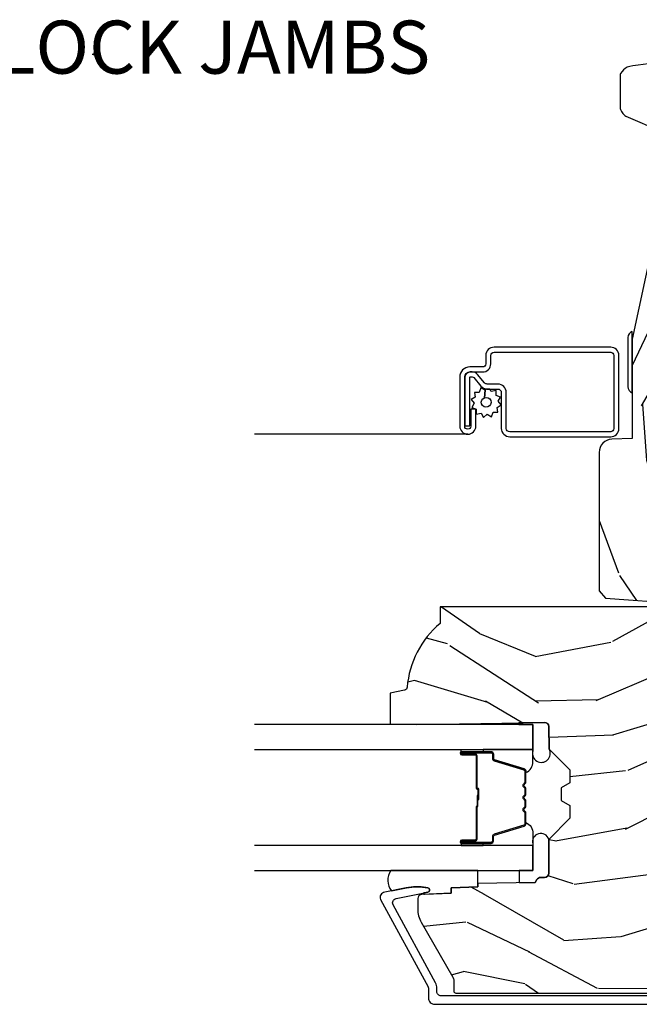
# Model space of a CAD drawing. Units: inches. Extents: x 1 to 210, y 1 to 143.
# Drawn here: x 55 to 58, y 130 to 135 of the extents above; entities that cross this region are included whole.
import ezdxf

# ---------------------------------------------------------------- set-up
doc = ezdxf.new("R2010")
doc.units = ezdxf.units.IN
doc.header["$MEASUREMENT"] = 0
doc.header["$PDMODE"] = 34
doc.header["$PDSIZE"] = 0.015
doc.layers.add('ZP-ANNO-NPLT', color=7, linetype='Continuous', plot=False)
for name, color, linetype in [('ZP-ANNO-TITL', 44, 'Continuous'), ('ZP-SECT-ALUM', 63, 'Continuous'), ('ZP-SECT-GLAS', 153, 'Continuous'), ('ZP-SECT-HDWR', 53, 'Continuous'), ('ZP-SECT-SCRN', 234, 'Screen'), ('ZP-SECT-SEAL', 8, 'Continuous'), ('ZP-SECT-WDHA', 11, 'Continuous'), ('ZP-SECT-WOOD', 104, 'Continuous'), ('ZP-SECT-WSTP', 40, 'Continuous')]:
    doc.layers.add(name, color=color, linetype=linetype)
doc.styles.get("Standard").update_dxf_attribs({"font": 'arial.ttf'})
doc.linetypes.add('Screen', pattern='A,0.0625,-0.09375,[133,ltypeshp.shx,S=0.0375,R=0,X=-0.0625,Y=0],-0.0625,0.03125', length=0.25)

# ---------------------------------------------------------------- blocks, each defined once
blk = doc.blocks.new('NG Cut Name Jamb Lock (LJ)')
at = {"layer": 'ZP-ANNO-NPLT'}
blk.add_point((0, 0), dxfattribs=at)
at = {"layer": 'ZP-ANNO-TITL', "insert": (-0.1168750000000003, 0), "char_height": 0.0625, "width": 1.125, "attachment_point": 4}
blk.add_mtext('LOCK JAMBS', dxfattribs=at)
blk = doc.blocks.new('01CS Vin21 PR LAW C Putty (Dual .6875 in 3mm IG) V J L S')
at = {"layer": 'ZP-SECT-WDHA'}
h = blk.add_hatch(dxfattribs=at)
h.set_pattern_fill('WOOD3', color=256, scale=2, angle=73, pattern_type=2)
h.set_pattern_definition([(68.23639999999999, (2.405573678061418, -6.444429212840475), (-8.34477137446781, -20.45396798290167), [0.240832, -23.84235799999999]), (84.30989999999998, (2.494868982314134, -6.220763505503782), (0.42636909446815, 8.235181511295936), [0.305942, -9.892097999999997]), (117.9999999999999, (2.525202208373173, -5.916329776431553), (-1.912610103781079, 0.5847435903937088), [0.2262739999999999, -2.602151999999999]), (119.8475999999999, (2.418972920174727, -5.716541542721813), (-20.50272857977592, 35.5476882888315), [0.4386339999999997, -43.42478999999995]), (85.9946, (2.200666909683373, -5.336091170421639), (-1.437476743240215, -18.38297247813528), [0.2668339999999995, -26.41649399999996]), (72.99999999999996, (2.219305267553504, -5.069909631587847), (-1.327866102480597, 2.497352921371544), [0.5, -1.5]), (63.53769999999997, (2.365491119914871, -4.591757253606317), (-4.836323452587551, -8.978306718050995), [0.24331, -11.92221399999999]), (67.28939999999997, (1.889169109841379, -6.286548492290194), (-7.175302374271586, -16.6287403265194), [0.200998, -19.898754]), (72.99999999999996, (1.966769545905183, -6.101134975192053), (-1.327866102480597, 2.497352921371544), [0.3, -1.7]), (101.3007999999999, (2.054481057322004, -5.814243548403112), (-5.043499394239715, 24.54716094300748), [0.2952959999999999, -29.23434999999999]), (125.125, (1.996615034715095, -5.524672273191583), (7.224071108844608, -10.57415813511433), [0.45607, -22.347438]), (112.2894, (1.734209399890765, -5.151653127821759), (-6.054586024953073, 14.3993751268171), [0.2842539999999997, -28.14108799999998]), (79.3402, (1.626396318856421, -4.888639174659772), (2.76533439438243, 15.88561928555967), [0.3622159999999999, -17.748554]), (61.11129999999999, (1.693397942318085, -4.532674594324191), (-13.92425483963839, -25.02229161617254), [0.38833, -38.444646]), (66.29019999999998, (1.296260161144296, -6.105278035362118), (7.175289077572959, 16.62874768410002), [0.3423439999999998, -33.89213999999999]), (76.3665, (1.433918730988548, -5.791829286523579), (7.44326367411108, 31.18650071420278), [0.3405879999999999, -33.71818599999998]), (106.6900999999999, (1.514199015475018, -5.460838235401695), (0.7431255040166725, -4.409962367830814), [0.360556, -6.850547999999999]), (120.4895999999999, (1.410649575699231, -5.115472467668212), (-15.19129255384613, 25.55825994297176), [0.3255759999999999, -32.232064]), (87.9314, (1.245458209307102, -4.834916212222935), (0.6943551067665528, 22.79293410148564), [0.310484, -30.737866]), (72.99999999999996, (1.256665340246883, -4.5246350490562), (-1.327866102480597, 2.497352921371544), [0.24, -1.759999999999999]), (60.00539999999997, (1.326834549380343, -4.295121907625059), (9.087905524651106, 16.04400167334359), [0.266834, -26.416494]), (72.99999999999996, (2.911987752016941, -5.950926643749141), (-1.327866102480597, 2.497352921371544), [0, -2]), (296.1524, (2.7069604025504, -5.595449800662663), (-18.00538888531858, 36.87554735843706), [0.4386339999999999, -43.42478999999999]), (279.5651, (0.9876833719019656, -5.404435424542157), (1.327869099233074, -2.497352076502218), [0.1788859999999997, -4.293249999999991]), (261.1301, (1.017408279623367, -5.580833921874102), (-1.595852046107206, -12.06039967677669), [0.282842, -13.859292]), (229.8014, (0.9737963925395227, -5.860294121732636), (-6.748938448303023, -8.393559450670804), [0.1523159999999999, -15.07922999999999]), (99.5650999999999, (2.7069604025504, -5.595449800662663), (-1.327869099233074, 2.497352076502219), [0.2236059999999999, -4.248529999999997]), (79.70979999999999, (2.669804267898641, -5.374951678997774), (-3.350093459302556, -17.79822734718652), [0.3423439999999999, -33.89214]), (62.87529999999996, (2.730958457265849, -5.038113193781441), (15.67848221527704, 30.76012413734089), [0.5688579999999998, -56.31699199999999]), (62.6952, (2.61596072437328, -6.508750987879466), (5.421060729349783, 10.89091849633434), [0.2236059999999999, -22.13707199999999]), (88.5241, (2.718534689650802, -6.310058809756526), (-0.6943538178398221, -22.79293551970828), [0.37363, -36.989452]), (115.8789, (2.728158027754687, -5.936551927137543), (15.34964888471387, -31.88084594068392), [0.3821, -37.827846]), (107.6952, (2.561382868526663, -5.592769952239962), (-7.540852312839224, 23.21929303946757), [0.316228, -31.306548]), (82.46229999999998, (2.465264655681234, -5.291503808839536), (1.01111154669365, 10.14779136076372), [0.364966, -11.80056]), (66.41809999999997, (2.51314018402363, -4.92969179440945), (-13.76583238823937, -31.34488541092399), [0.52345, -51.82155999999999]), (64.86989999999993, (2.137808346391768, -6.362565135518138), (-5.421068605812717, -10.89091361125097), [0.282842, -13.859292]), (84.30989999999998, (2.257924613952656, -6.106494672037399), (0.42636909446815, 8.235181511295936), [0.305942, -9.892097999999997]), (115.5103999999999, (2.288257840011691, -5.802060942965113), (12.6938947911933, -26.88614988798455), [0.325576, -32.232064]), (117.9999999999999, (2.14804000283328, -5.50822602649498), (-1.912610103781079, 0.5847435903937088), [0.367696, -2.460731999999999]), (90.35399999999986, (1.975417409510804, -5.183570146716647), (0.0487620292280573, -27.20289793979688), [0.335262, -33.190848]), (69.63350000000001, (1.973345879425774, -4.848315454336216), (-11.26852463519538, -30.01700107381326), [0.3405879999999999, -33.71818599999998]), (55.89729999999997, (2.091878354150768, -4.529019271403228), (11.58525502309056, 17.37187083675603), [0.2720299999999999, -26.930912]), (64.25379999999996, (1.659655968410252, -6.216379283156754), (6.005821017315287, 12.80351945054413), [0.2630579999999999, -26.042834]), (87.9314, (1.773924801876685, -5.979434914795263), (0.6943551067665528, 22.79293410148564), [0.310484, -30.737866]), (105.0053999999999, (1.785131932816458, -5.669153751628527), (2.814114219735262, -11.31727641611973), [0.37736, -18.490604]), (122.8990999999999, (1.687429927135127, -5.304661888775797), (18.43175097613515, -28.64036637139408), [0.4967899999999999, -49.18217999999999]), (88.94539999999996, (1.417593065380451, -4.887543119073029), (-0.4263644116476313, -8.235181634652655), [0.291204, -14.269016]), (66.991, (1.422952762225772, -4.596388051025542), (7.760042155334039, 18.54135163249375), [0.3821, -37.827846]), (49.80139999999992, (1.572306200258939, -4.244687111948508), (6.748938448303025, 8.393559450670802), [0.152316, -15.07923]), (63.53769999999997, (1.085873114832427, -6.040956260323127), (-4.836323452587551, -8.978306718050995), [0.24331, -11.92221399999999]), (83.008, (1.194294514204404, -5.823137987080883), (2.60695157870877, 22.20819262847393), [0.345254, -34.18010000000001]), (110.4053999999999, (1.236322608452354, -5.480452067770102), (-11.52445423798903, 30.71134915766887), [0.4280179999999999, -42.37384999999998]), (102.0545999999999, (2.999699263433761, -5.664035216960201), (-3.557234008732981, 15.72724097270063), [0.205912, -20.385348]), (83.78429999999999, (2.956695694687553, -5.462663190414616), (-3.618064673815971, -32.35598179133584), [0.4275519999999993, -42.32756599999992]), (65.87499999999999, (3.002987430194064, -5.037625456532282), (-6.00581031409047, -12.80352490518391), [0.483736, -15.64078])])
edge = h.paths.add_edge_path()
edge.add_line((2.394000000000005, -2.62500000000017), (2.31499999999999, -2.62500000000017))
edge.add_arc((1.979560218673348, -2.343355041319676), 0.4379996913772916, 274.50748226165103, 319.9822068617367, ccw=False)
edge.add_arc((2.015161139434008, -2.794953640552233), 0.0149999999998821, 94.50748226162573, 168.0000000017739)
edge.add_line((2.00048892542302, -2.791834965190446), (1.985999999999972, -2.860000000000184))
edge.add_line((1.985999999999972, -2.860000000000184), (1.839916747977291, -2.860000000000184))
edge.add_line((1.839916747977291, -2.860000000000184), (1.837734864861261, -2.73500000000007))
edge.add_line((1.837734864861261, -2.73500000000007), (1.848251594580734, -2.132496957890623))
edge.add_arc((1.828254640677601, -2.13214790976187), 0.0200000000000056, 358.9999999999808, 448.9999999999808)
edge.add_line((1.828603688806353, -2.112150955858737), (1.721756493037489, -2.110285931119165))
edge.add_line((1.721756493037489, -2.110285931119165), (1.623970562151086, -2.012499999999818))
edge.add_line((1.623970562151086, -2.012499999999818), (1.563970562151109, -2.012499999999818))
edge.add_line((1.563970562151109, -2.012499999999818), (1.540299201114336, -2.053499999999814))
edge.add_line((1.540299201114336, -2.053499999999814), (1.48029920111433, -2.053499999999814))
edge.add_line((1.48029920111433, -2.053499999999814), (1.456627840077558, -2.012499999999818))
edge.add_line((1.456627840077558, -2.012499999999818), (1.396627840077581, -2.012499999999818))
edge.add_line((1.396627840077581, -2.012499999999818), (1.296627836089925, -2.112500003987463))
edge.add_line((1.296627836089925, -2.112500003987463), (1.13733689460215, -2.112500003987463))
edge.add_arc((1.137336894602152, -2.132500003987465), 0.0200000000000023, 90.00000000000571, 178.9999999999984)
edge.add_line((1.117339940699022, -2.132150955858719), (1.11700077963146, -2.151581480405752))
edge.add_arc((1.097003825728334, -2.151232432277009), 0.0199999999999985, 300.00000000000244, 359.0000000000084, ccw=False)
edge.add_line((1.107003825728334, -2.168552940352697), (1.094082335300001, -2.176013166329823))
edge.add_line((1.094082335300001, -2.176013166329823), (1.089369697588523, -2.446000000000196))
edge.add_line((1.089369697588523, -2.446000000000196), (1.073369697588514, -2.446000000000196))
edge.add_line((1.073369697588514, -2.446000000000196), (1.068970756399288, -2.571969194071527))
edge.add_line((1.068970756399288, -2.571969194071527), (1.042608426369113, -2.571969194071527))
edge.add_line((1.042608426369113, -2.571969194071527), (1.037118476505771, -2.711027818668412))
edge.add_arc((1.017134044533048, -2.710238845457331), 0.0200000000000044, 270.0000000000178, 357.7391716017258, ccw=False)
edge.add_line((1.017134044533055, -2.730238845457336), (0.9681609280672205, -2.730238845457336))
edge.add_arc((0.9681609280672029, -2.605238845457338), 0.1249999999999978, 240.0000000000106, 270.0000000000081, ccw=False)
edge.add_line((0.905660928067224, -2.713492020930402), (0.6468716924216836, -2.564079986067042))
edge.add_arc((0.6313716924217202, -2.590926773584367), 0.0309999999999881, 60.0000000000656, 90.00000000034905)
edge.add_line((0.6313716924215313, -2.559926773584379), (0.5819999999995566, -2.559926773584606))
edge.add_arc((0.5819999999994997, -2.549926773584612), 0.009999999999994, 180.0000000000178, 270.00000000032696, ccw=False)
edge.add_line((0.5719999999995053, -2.549926773584616), (0.5719999999998997, -1.179832521472519))
edge.add_arc((0.6657500000000249, -1.17983252147254), 0.0937500000001251, 132.803040717917, 179.9999999999875, ccw=False)
edge.add_arc((0.6708325214724818, -1.17475000000005), 0.0937499999999191, 90.00000000000318, 137.1969592791727, ccw=False)
edge.add_line((0.6708325214724767, -1.08100000000013), (0.7374418291857943, -1.081000000000074))
edge.add_arc((0.7374418291858279, -1.091000000000053), 0.0099999999999798, 2.0000000001135163, 90.00000000019207, ccw=False)
edge.add_line((0.7474357374559979, -1.090651005033009), (0.7516733377372944, -1.212000000000045))
edge.add_line((0.7516733377372944, -1.212000000000045), (0.9305619184298237, -1.212000000000045))
edge.add_line((0.9305619184298237, -1.212000000000045), (0.9336913852897197, -1.301616206554626))
edge.add_line((0.9336913852897197, -1.301616206554626), (0.9150000422557127, -1.320307549543997))
edge.add_line((0.9150000422557127, -1.320307549543997), (0.9357674110146376, -1.36106580564143))
edge.add_line((0.9357674110146376, -1.36106580564143), (0.9380000422557159, -1.425000000000011))
edge.add_line((0.9380000422557159, -1.425000000000011), (1.019999999999999, -1.425000000000011))
edge.add_line((1.019999999999999, -1.425000000000011), (1.025238647130542, -1.274984770676212))
edge.add_line((1.025238647130542, -1.274984770676212), (1.051111134529318, -1.250000000000056))
edge.add_line((1.051111134529318, -1.250000000000056), (1.238731214132116, -1.250000000000056))
edge.add_line((1.238731214132116, -1.250000000000056), (1.241000000000546, -1.31496952677304))
edge.add_line((1.241000000000546, -1.31496952677304), (1.757000000000537, -1.31496952677304))
edge.add_line((1.757000000000537, -1.31496952677304), (1.759268785868972, -1.250000000000056))
edge.add_line((1.759268785868972, -1.250000000000056), (2.394000000000005, -1.250000000000056))
edge.add_line((2.394000000000005, -1.250000000000056), (2.394000000000005, -2.62500000000017))
h = blk.add_hatch(dxfattribs=at)
h.set_pattern_fill('WOOD3', color=256, scale=2, angle=163, pattern_type=2)
h.set_pattern_definition([(158.2363999999999, (4.51081325626491, -2.26774452139432), (20.45396798290167, -8.344771374467806), [0.2408319999999998, -23.84235799999998]), (174.3098999999999, (4.287147548928231, -2.178449217141576), (-8.235181511295936, 0.4263690944681484), [0.3059419999999998, -9.892097999999992]), (208, (3.982713819855955, -2.148115991082534), (-0.5847435903937086, -1.91261010378108), [0.2262739999999999, -2.602151999999999]), (209.8476, (3.78292558614623, -2.254345279280983), (-35.54768828883149, -20.50272857977593), [0.4386340000000001, -43.42478999999999]), (175.9946, (3.402475213846045, -2.472651289772329), (18.38297247813528, -1.437476743240211), [0.266834, -26.416494]), (162.9999999999999, (3.136293675012293, -2.454012931902241), (-2.497352921371544, -1.327866102480597), [0.4999999999999999, -1.499999999999999]), (153.5376999999999, (2.658141297030773, -2.307827079540857), (8.978306718050995, -4.836323452587549), [0.24331, -11.922214]), (157.2893999999999, (4.352932535714629, -2.784149089614345), (16.6287403265194, -7.175302374271583), [0.2009979999999999, -19.89875399999998]), (162.9999999999999, (4.167519018616474, -2.706548653550555), (-2.497352921371544, -1.327866102480597), [0.2999999999999998, -1.699999999999999]), (191.3007999999999, (3.880627591827561, -2.618837142133713), (-24.54716094300747, -5.043499394239721), [0.2952959999999997, -29.23434999999998]), (215.125, (3.59105631661599, -2.676703164740615), (10.57415813511433, 7.224071108844611), [0.4560699999999998, -22.34743799999999]), (202.2893999999999, (3.218037171246155, -2.939108799564962), (-14.3993751268171, -6.054586024953077), [0.2842539999999997, -28.14108799999998]), (169.3401999999999, (2.955023218084193, -3.046921880599313), (-15.88561928555968, 2.765334394382427), [0.362216, -17.748554]), (151.1113, (2.599058637748591, -2.979920257137621), (25.02229161617255, -13.92425483963839), [0.38833, -38.44464599999998]), (156.2902, (4.171662078786532, -3.377058038311417), (-16.62874768410002, 7.175289077572956), [0.3423439999999996, -33.89213999999995]), (166.3664999999999, (3.858213329948007, -3.239399468467183), (-31.18650071420278, 7.443263674111074), [0.3405879999999998, -33.71818599999997]), (196.6901, (3.527222278826123, -3.159119183980692), (4.409962367830814, 0.7431255040166734), [0.3605559999999998, -6.850547999999996]), (210.4896, (3.181856511092661, -3.262668623756496), (-25.55825994297176, -15.19129255384614), [0.3255759999999999, -32.23206399999999]), (177.9314, (2.901300255647335, -3.427859990148647), (-22.79293410148564, 0.6943551067665475), [0.310484, -30.737866]), (162.9999999999999, (2.591019092480607, -3.416652859208852), (-2.497352921371544, -1.327866102480597), [0.2399999999999999, -1.759999999999999]), (150.0053999999999, (2.361505951049483, -3.346483650075413), (-16.04400167334359, 9.087905524651102), [0.266834, -26.416494]), (162.9999999999999, (4.017310687173551, -1.761330447438751), (-2.497352921371544, -1.327866102480597), [0, -1.999999999999999]), (26.15239999999996, (3.66183384408708, -1.966357796905299), (-36.87554735843706, -18.00538888531859), [0.4386339999999998, -43.42478999999997]), (9.565099999999989, (3.470819467966599, -3.685634827553769), (2.497352076502218, 1.327869099233074), [0.1788859999999998, -4.293249999999993]), (351.1301, (3.647217965298509, -3.655909919832367), (12.0603996767767, -1.595852046107204), [0.2828419999999998, -13.85929199999999]), (319.8014, (3.926678165157063, -3.699521806916209), (8.393559450670804, -6.748938448303023), [0.1523159999999998, -15.07922999999998]), (189.5651, (3.66183384408708, -1.966357796905299), (-2.497352076502219, -1.327869099233074), [0.2236059999999997, -4.248529999999992]), (169.7097999999999, (3.441335722422202, -2.003513931557051), (17.79822734718652, -3.350093459302553), [0.3423439999999998, -33.89213999999998]), (152.8752999999999, (3.104497237205858, -1.942359742189864), (-30.7601241373409, 15.67848221527703), [0.5688579999999993, -56.31699199999996]), (152.6952, (4.575135031303915, -2.057357475082426), (-10.89091849633435, 5.421060729349781), [0.2236059999999997, -22.13707199999997]), (178.5241, (4.376442853180947, -1.95478350980494), (22.79293551970828, -0.6943538178398186), [0.37363, -36.989452]), (205.8789, (4.002935970561981, -1.945160171701047), (31.88084594068392, 15.34964888471388), [0.3821, -37.827846]), (197.6951999999999, (3.659153995664418, -2.111935330929043), (-23.21929303946757, -7.540852312839229), [0.316228, -31.306548]), (172.4623, (3.357887852263939, -2.208053543774497), (-10.14779136076372, 1.011111546693648), [0.364966, -11.80056]), (156.4180999999999, (2.996075837833881, -2.160178015432109), (31.344885410924, -13.76583238823936), [0.5234499999999997, -51.82155999999999]), (154.8699, (4.428949178942538, -2.535509853063956), (10.89091361125098, -5.421068605812715), [0.2828419999999996, -13.85929199999999]), (174.3098999999999, (4.172878715461799, -2.415393585503068), (-8.235181511295936, 0.4263690944681484), [0.3059419999999998, -9.892097999999992]), (205.5103999999999, (3.868444986389523, -2.385060359444025), (26.88614988798455, 12.69389479119331), [0.3255759999999996, -32.23206399999995]), (208, (3.574610069919391, -2.525278196622423), (-0.5847435903937086, -1.91261010378108), [0.3676959999999999, -2.460731999999999]), (180.3539999999999, (3.249954190141089, -2.697900789944924), (27.20289793979688, 0.0487620292280626), [0.335262, -33.190848]), (159.6335, (2.914699497760647, -2.699972320029928), (30.01700107381327, -11.26852463519537), [0.3405879999999999, -33.71818599999998]), (145.8972999999999, (2.59540331482767, -2.581439845304942), (-17.37187083675603, 11.58525502309056), [0.2720299999999996, -26.93091199999998]), (154.2537999999999, (4.282763326581168, -3.013662231045486), (-12.80351945054413, 6.005821017315287), [0.2630579999999996, -26.04283399999998]), (177.9314, (4.04581895821969, -2.899393397579046), (-22.79293410148564, 0.6943551067665475), [0.310484, -30.737866]), (195.0053999999999, (3.735537795052959, -2.888186266639252), (11.31727641611973, 2.814114219735264), [0.3773599999999997, -18.49060399999999]), (212.8991, (3.371045932200242, -2.985888272320607), (28.64036637139408, 18.43175097613516), [0.4967899999999997, -49.18217999999996]), (178.9454, (2.953927162497429, -3.255725134075305), (8.235181634652655, -0.4263644116476298), [0.291204, -14.269016]), (156.9909999999999, (2.662772094449962, -3.250365437229959), (-18.54135163249375, 7.760042155334037), [0.3820999999999999, -37.82784599999998]), (139.8013999999999, (2.311071155372921, -3.101011999196771), (-8.393559450670804, 6.748938448303024), [0.1523159999999999, -15.07922999999999]), (153.5376999999999, (4.107340303747527, -3.587445084623311), (8.978306718050995, -4.836323452587549), [0.24331, -11.922214]), (173.008, (3.889522030505311, -3.47902368525132), (-22.20819262847394, 2.606951578708766), [0.345254, -34.18010000000001]), (200.4054, (3.546836111194515, -3.43699559100338), (-30.71134915766887, -11.52445423798903), [0.4280179999999997, -42.37384999999997]), (192.0545999999999, (3.730419260384643, -1.673618936021966), (-15.72724097270063, -3.557234008732985), [0.205912, -20.385348]), (173.7842999999999, (3.529047233839023, -1.716622504768167), (32.35598179133584, -3.618064673815965), [0.4275519999999999, -42.32756599999998]), (155.875, (3.104009499956728, -1.670330769261681), (12.80352490518391, -6.005810314090467), [0.4837359999999999, -15.64077999999999])])
edge = h.paths.add_edge_path()
edge.add_line((3.659339590236584, -1.452292010455664), (3.6656704467444, -1.271000000000356))
edge.add_line((3.6656704467444, -1.271000000000356), (3.695561722910497, -1.177000000000361))
edge.add_line((3.695561722910497, -1.177000000000361), (4.162038591284897, -1.177000000000361))
edge.add_line((4.162038591284897, -1.177000000000361), (4.164832252844234, -1.257000000000346))
edge.add_line((4.164832252844234, -1.257000000000346), (4.222000000000036, -1.257000000000346))
edge.add_line((4.222000000000036, -1.257000000000346), (4.328000000000031, -1.250000000000341))
edge.add_line((4.328000000000031, -1.250000000000341), (4.328000000000031, -1.579046780798989))
edge.add_arc((4.268112598770094, -1.563000000002665), 0.0620000000000062, 270.00000000003365, 345.0000000000317, ccw=False)
edge.add_line((4.26811259877013, -1.625000000002671), (4.093999999999653, -1.625000000002671))
edge.add_line((4.093999999999653, -1.625000000002671), (3.655999999999551, -1.719000000001756))
edge.add_line((3.655999999999551, -1.719000000001756), (3.187000000000409, -1.719000000001756))
edge.add_line((3.187000000000409, -1.719000000001756), (3.183641887196927, -1.815163768795912))
edge.add_arc((3.121679655921727, -1.813000000000323), 0.062000000000017, 269.9999999999709, 357.9999999999697, ccw=False)
edge.add_line((3.121679655921695, -1.875000000000341), (2.468000000000476, -1.875000000000341))
edge.add_line((2.468000000000476, -1.875000000000341), (2.43464366519618, -1.844089683174274))
edge.add_line((2.43464366519618, -1.844089683174274), (2.408203404988459, -1.497247282632429))
edge.add_line((2.408203404988459, -1.497247282632429), (2.539053547792661, -1.497247282632429))
edge.add_line((2.539053547792661, -1.497247282632429), (2.548456529542193, -1.22798111563793))
edge.add_line((2.548456529542193, -1.22798111563793), (2.580538413940018, -1.197000000000343))
edge.add_line((2.580538413940018, -1.197000000000343), (2.623980974583275, -1.197000000000343))
edge.add_line((2.623980974583275, -1.197000000000343), (2.625831775366293, -1.250000000000341))
edge.add_line((2.625831775366293, -1.250000000000341), (2.811480974583275, -1.250000000000341))
edge.add_line((2.811480974583275, -1.250000000000341), (3.089237540067585, -1.269000000000346))
edge.add_line((3.089237540067585, -1.269000000000346), (3.146024829274324, -1.269000000000346))
edge.add_line((3.146024829274324, -1.269000000000346), (3.149237540067588, -1.177000000000361))
edge.add_line((3.149237540067588, -1.177000000000361), (3.472508733728602, -1.177000000000361))
edge.add_line((3.472508733728602, -1.177000000000361), (3.535008733728602, -1.271000000000356))
edge.add_line((3.535008733728602, -1.271000000000356), (3.541339590236418, -1.452292010455664))
edge.add_line((3.541339590236418, -1.452292010455664), (3.659339590236584, -1.452292010455664))
at = {"layer": 'ZP-SECT-ALUM'}
blk.add_lwpolyline([(0.5590000000052556, -1.071000000001163), (0.5590000000052271, -2.619926773585689, 0.4142135623741428), (0.5790000000053084, -2.639926773585671), (0.5959287860326868, -2.639926773585614, -0.124999710200582), (0.6197867240458949, -2.645985917952543), (0.9883165246405312, -2.846081273672837, 0.5040534534700868), (1.017458346022841, -2.832491542515526), (1.048065919433536, -2.682021133646628, -0.8280232348317191), (1.067713320052494, -2.682277957417966), (1.069278702846887, -2.691155684399859, -0.0940779974184417), (1.06805984180573, -2.784400367515104), (1.047575045502643, -2.885106020784348, -0.1923187313348922), (1.034959233422942, -2.904333626534878, -0.2841860346584033), (1.013956645640575, -2.905518450756289), (0.6007003736357746, -2.681138602459213, 0.1249997101997884), (0.5959287860331628, -2.679926773585805), (0.5500000536148164, -2.679926773585805, -0.4142135623731064), (0.5190000000052422, -2.648926719976259), (0.5190000000052386, -1.071000000001163, -0.414213562373096)], format="xyb", dxfattribs=at)
for points in [[(3.195181566312442, -1.820500000000038, -0.4142135623730951), (3.233681566312441, -1.782000000000039), (3.578681566312468, -1.782000000000039, -0.4142135623730975), (3.617181566312467, -1.820500000000038), (3.617181566312467, -2.370500000000049, -0.4142135623731572), (3.578681566312468, -2.409000000000048), (3.539181566312436, -2.409000000000048, 0.4142135623731418), (3.524181566312449, -2.424000000000035), (3.524181566312449, -2.485000000000013, -0.4142135623731293), (3.477181566312481, -2.532000000000039), (3.245181566312453, -2.532000000000039, -1), (3.245181566312453, -2.456000000000017), (3.325181566312437, -2.456000000000017), (3.325181566312437, -2.47950000000003), (3.245181566312453, -2.47950000000003, 1), (3.245181566312453, -2.508500000000026), (3.477181566312481, -2.508500000000026, 0.4142135623731077), (3.500681566312437, -2.485000000000013), (3.500681566312437, -2.424000000000035, -0.4142135623731951), (3.539181566312436, -2.385500000000035), (3.578681566312468, -2.385500000000035, 0.4142135623731147), (3.593681566312454, -2.370500000000049), (3.593681566312454, -1.820500000000038, 0.4142135623730951), (3.578681566312468, -1.805500000000051), (3.233681566312441, -1.805500000000051, 0.4142135623730928), (3.218681566312454, -1.820500000000038), (3.218681566312454, -2.296500000000037, 0.4142135623730797), (3.234681566312474, -2.312500000000056), (3.404181566312445, -2.312500000000056, -0.4142135623730827), (3.44368156631242, -2.352000000000032), (3.443681566312477, -2.402539077469555, 0.2216946626428728), (3.449396964557479, -2.414795788559445), (3.489090722720106, -2.448102806393762, -0.2216946626429563), (3.500671566312462, -2.472938005622893), (3.500671566312462, -2.482938005622884, -0.4142135623730951), (3.47530957193527, -2.508300000000019), (3.247181566312463, -2.508300000000019), (3.247181566312463, -2.484800000000007), (3.47530957193527, -2.484800000000007, 0.4142135623731475), (3.477171566312449, -2.482938005622884), (3.477171566312449, -2.472938005622893, 0.2216946626431429), (3.47398521389249, -2.466104850807084), (3.434291455729805, -2.432797832972767, -0.2216946626429681), (3.420181566312464, -2.402539077469555), (3.420181566312464, -2.352000000000032, 0.414213562373095), (3.404181566312445, -2.336000000000012), (3.234681566312474, -2.336000000000012, -0.4142135623730981), (3.195181566312442, -2.296500000000037)], [(1.699484864952136, -2.460032248557638), (1.699484864952136, -2.522532248557638, 1), (1.705484864952108, -2.522532248557638), (1.705484864952108, -2.38453224855764, 0.4142135623730951), (1.69848486495216, -2.377532248557635), (1.678441386740541, -2.377532248557635, -0.3297505471403194), (1.667443882046949, -2.36939452316195), (1.624669445881021, -2.229485646624581, 0.3297505471403169), (1.617975312589305, -2.224532248557636), (1.567819388731276, -2.224532248557636, 0.1989123673796605), (1.562869641262988, -2.226582501089332), (1.557702379373392, -2.231749762978914, -0.4142135623730968), (1.544267350530855, -2.231749762978914), (1.539100088641315, -2.226582501089332, 0.1989123673796558), (1.534150341172971, -2.224532248557636), (1.510819388731317, -2.224532248557636, 0.1989123673796569), (1.505869641262972, -2.226582501089332), (1.500702379373432, -2.231749762978914, -0.4142135623730913), (1.487267350530895, -2.231749762978914), (1.482100088641299, -2.226582501089332, 0.1989123673796548), (1.477150341172954, -2.224532248557636), (1.4538193887313, -2.224532248557636, 0.1989123673796564), (1.448869641263012, -2.226582501089332), (1.443702379373416, -2.231749762978914, -0.4142135623730915), (1.430267350530879, -2.231749762978914), (1.425100088641283, -2.226582501089332, 0.198912367379654), (1.420150341172995, -2.224532248557636), (1.369994417315023, -2.224532248557636, 0.3297505471403128), (1.363300284023249, -2.229485646624588), (1.320525847857378, -2.369394523161957, -0.3297505471403153), (1.309528343163787, -2.377532248557663), (1.289484864952168, -2.377532248557642, 0.4142135623733994), (1.282484864952106, -2.38453224855764), (1.282484864952106, -2.522532248557638, 1), (1.288484864952135, -2.522532248557638), (1.288484864952135, -2.460032248557638, -0.4142135623730945), (1.297984864952137, -2.450532248557642), (1.448781584216146, -2.450532248557642, 0.3419987131196729), (1.449749830052677, -2.449782248557639, -0.3419987131196799), (1.45459105923545, -2.446032248557635), (1.503984864952155, -2.446032248557635), (1.503984864952155, -2.45047371916268), (1.45498486495212, -2.45047371916268, 0.3279189694272522), (1.454030514069653, -2.451175031377289, -0.3279189694272557), (1.448781584216146, -2.455032248557635), (1.297984864952137, -2.455032248557635, 0.4142135623730951), (1.292984864952142, -2.460032248557638), (1.292984864952142, -2.522532248557638, -1), (1.277984864952156, -2.522532248557638), (1.277984864952156, -2.38453224855764, -0.4142135623730951), (1.289484864952168, -2.373032248557642), (1.309528343163787, -2.373032248557642, 0.3297505471403177), (1.316222476455504, -2.368078850490697), (1.358996912621432, -2.228169973953335, -0.3297505471403159), (1.369994417315023, -2.220032248557636), (1.420150341172995, -2.220032248557636, -0.1989123673796553), (1.428282069156647, -2.223400520573996), (1.433449331046187, -2.228567782463571, 0.4142135623730928), (1.440520398858051, -2.228567782463571), (1.445687660747648, -2.223400520573996, -0.1989123673796594), (1.4538193887313, -2.220032248557636), (1.477150341172954, -2.220032248557636, -0.1989123673796536), (1.485282069156607, -2.223400520573996), (1.490449331046203, -2.228567782463571, 0.4142135623730974), (1.497520398858068, -2.228567782463571), (1.502687660747664, -2.223400520573996, -0.1989123673796608), (1.510819388731317, -2.220032248557636), (1.534150341172971, -2.220032248557636, -0.1989123673796527), (1.542282069156623, -2.223400520573996), (1.54744933104622, -2.228567782463571, 0.4142135623730964), (1.554520398858084, -2.228567782463571), (1.559687660747623, -2.223400520573996, -0.1989123673796597), (1.567819388731276, -2.220032248557636), (1.617975312589305, -2.220032248557636, -0.3297505471403154), (1.628972817282896, -2.228169973953328), (1.671747253448767, -2.368078850490697, 0.3297505471403161), (1.678441386740541, -2.373032248557642), (1.69848486495216, -2.373032248557642, -0.4142135623730919), (1.709984864952115, -2.38453224855764), (1.709984864952115, -2.522532248557638, -1), (1.694984864952129, -2.522532248557638), (1.694984864952129, -2.460032248557638, 0.414213562373095), (1.689984864952133, -2.455032248557635), (1.538984864952123, -2.455032248557635, -0.414213562373095), (1.533984864952127, -2.45003224855764), (1.533984864952127, -2.448232248557637, 0.4142135623730931), (1.531784864952168, -2.446032248557635), (1.483984864952116, -2.446032248557635), (1.483984864952116, -2.441532248557642), (1.531784864952168, -2.441532248557642, -0.4142135623730951), (1.538484864952135, -2.448232248557637), (1.538484864952135, -2.45003224855764, 0.4142135623730951), (1.538984864952123, -2.450532248557642), (1.689984864952133, -2.450532248557642, -0.4142135623730944)]]:
    blk.add_lwpolyline(points, format="xyb", close=True, dxfattribs=at)
at = {"layer": 'ZP-SECT-GLAS', "flags": 128}
for points in [[(1.150234864930848, -3.5), (1.150234864930848, -2.187500003987508), (1.267234864930866, -2.187500003987508), (1.267234864930866, -3.5)], [(1.720734864930829, -3.5), (1.720734864930829, -2.187500003987508), (1.837734864930848, -2.187500003987508), (1.837734864930848, -3.5)]]:
    blk.add_lwpolyline(points, dxfattribs=at)
at = {"layer": 'ZP-SECT-HDWR'}
blk.add_lwpolyline([(4.976927014674291, -1.320091764050459, -0.021538820475993), (4.947716789448328, -1.6903463458695, -0.0338776153852026), (4.93874989842406, -1.742665031927401, -0.1047930233054106), (4.908575009346812, -1.773389243083215, -0.0842398677991235), (4.901169683517462, -1.775883983844778), (4.742553000450207, -1.775883983844778, -0.0784305610861402), (4.723927695249631, -1.76580393584453, -0.1126830512359958), (4.706788470331201, -1.749293041552846), (4.633981368076142, -1.581609485518811, 0.0141227617780485)], format="xyb", dxfattribs=at)
blk.add_lwpolyline([(3.431284271247875, -1.739000000001794, -0.31783724519615), (3.403000000000396, -1.719000000001756), (3.692000000000415, -1.719000000001756, -0.3178372451958733), (3.663715728752947, -1.739000000001794)], format="xyb", close=True, dxfattribs=at)
at = {"layer": 'ZP-SECT-SCRN'}
blk.add_lwpolyline([(3.207181566312467, -2.494000000000028), (3.207181566312463, -3.500000000000056)], dxfattribs=at)
at = {"layer": 'ZP-SECT-SEAL'}
for points in [[(1.150234864930808, -2.252125002990737), (1.092771306205623, -2.251121972842156), (1.094082335300001, -2.176013166329823), (1.107003825728334, -2.168552940352697, 0.2632780284372513), (1.11700077963146, -2.151581480405752), (1.117339940699022, -2.132150955858719, -0.4119962980042082), (1.137536894671725, -2.11250000398752), (1.296827836159494, -2.11250000398752, -0.996830008697241), (1.275234864930794, -2.187500003987565), (1.150234864930794, -2.187500003987565)], [(1.846146175316707, -2.253116346742103, -0.6920436136219794), (1.837734864930855, -2.252969526773199), (1.837734864930848, -2.187500003987508), (1.712734864930848, -2.187500003987508, -1.478507611848236), (1.72175649303746, -2.110285931119221), (1.828603688806325, -2.112150955858737, -0.4142135623730824), (1.848251594580702, -2.132496957890623)], [(1.358996912621432, -2.228169973953335, -0.3297505471404567), (1.369994417315023, -2.220032248557636), (1.376211894445884, -2.220032248557636, 0.3006645954625839), (1.324540083220608, -2.187542996738983), (1.267234864930866, -2.187542996738983), (1.267234864930866, -2.42220131263069), (1.277984864952156, -2.42220131263069), (1.277984864952156, -2.38453224855764, -0.4142135623730895), (1.289484864952168, -2.373032248557642), (1.309528343163787, -2.373032248557642, 0.3297505471403212), (1.316222476455504, -2.368078850490697)], [(1.628972817282896, -2.228169973953335, 0.3297505471404567), (1.617975312589305, -2.220032248557636), (1.611757835458444, -2.220032248557636, -0.3006645954625839), (1.663429646683663, -2.187542996738983), (1.720734864930829, -2.187542996738983), (1.720734864930829, -2.42220131263069), (1.709984864952172, -2.42220131263069), (1.709984864952172, -2.38453224855764, 0.4142135623730895), (1.69848486495216, -2.373032248557642), (1.678441386740541, -2.373032248557642, -0.3297505471403212), (1.671747253448824, -2.368078850490697)], [(1.15023486493083, -2.856676120609506, -0.3290561471676169), (1.053956263158418, -2.853735208842579), (1.068337970497928, -2.783033054360657, 0.1001153368791162), (1.067713320052483, -2.682277957417966, 0.828023234831685), (1.048065919433547, -2.682021133646628), (1.04455734085527, -2.699269716094022, -1.083221448525134), (1.037615196834501, -2.698446056094383), (1.042608426369092, -2.571969194071527), (1.068970756399288, -2.571969194071527), (1.073369697588525, -2.446000000000196), (1.15023486493083, -2.446000000000253)], [(1.267234864930866, -2.42220131263069), (1.277984864952156, -2.42220131263069), (1.277984864952156, -2.522532248557638, 0.1201675316467601), (1.27882678838797, -2.525984786242567), (1.267234860996847, -2.525946810056069)], [(1.720734864930829, -2.42220131263069), (1.709984864952172, -2.42220131263069), (1.709984864952172, -2.522532248557638, -0.1201675316467601), (1.709142941516301, -2.525984786242567), (1.720734868864848, -2.525946810056069)]]:
    blk.add_lwpolyline(points, format="xyb", close=True, dxfattribs=at)
at = {"layer": 'ZP-SECT-WOOD', "linetype": 'Continuous'}
for points in [[(2.394000000000005, -1.250000000000056), (2.394000000000005, -2.62500000000017), (2.31499999999999, -2.62500000000017, -0.2010665912418303), (2.013982300195113, -2.780000034363581, 0.3321349284751692), (2.00048892542302, -2.791834965190446), (1.985999999999972, -2.860000000000184), (1.839916747977291, -2.860000000000184), (1.837734864861261, -2.73500000000007), (1.848251594580734, -2.132496957890623, 0.414213562373095), (1.828603688806353, -2.112150955858737), (1.721756493037489, -2.110285931119165), (1.623970562151086, -2.012499999999818), (1.563970562151109, -2.012499999999818), (1.540299201114336, -2.053499999999814), (1.48029920111433, -2.053499999999814), (1.456627840077558, -2.012499999999818), (1.396627840077581, -2.012499999999818), (1.296627836089925, -2.112500003987463), (1.13733689460215, -2.112500003987463, 0.4091108014276763), (1.117339940699022, -2.132150955858719), (1.11700077963146, -2.151581480405752, -0.2632780284372941), (1.107003825728334, -2.168552940352697), (1.094082335300001, -2.176013166329823), (1.089369697588523, -2.446000000000196), (1.073369697588514, -2.446000000000196), (1.068970756399288, -2.571969194071527), (1.042608426369113, -2.571969194071527), (1.037118476505771, -2.711027818668412, -0.4027029783765576), (1.017134044533055, -2.730238845457336), (0.9681609280672205, -2.730238845457336, -0.1316524975873847), (0.905660928067224, -2.713492020930402), (0.6468716924216836, -2.564079986067042, 0.1316524975886548), (0.6313716924215313, -2.559926773584379), (0.5819999999995566, -2.559926773584606, -0.414213562374669), (0.5719999999995053, -2.549926773584616), (0.5719999999998997, -1.179832521472519, -0.2088970376981512)], [(4.093999999999653, -1.625000000002671), (3.655999999999551, -1.719000000001756), (3.187000000000409, -1.719000000001756), (3.183641887196927, -1.815163768795912, -0.4040262258351501), (3.121679655921695, -1.875000000000341), (2.468000000000476, -1.875000000000341), (2.43464366519618, -1.844089683174274), (2.408203404988459, -1.497247282632429)]]:
    blk.add_lwpolyline(points, format="xyb", dxfattribs=at)
at = {"layer": 'ZP-SECT-WSTP', "flags": 128}
blk.add_lwpolyline([(3.333769676731037, -2.355838112529113), (3.345223216339945, -2.336000000000012), (3.362771057082795, -2.350724386695333), (3.382609169611953, -2.339270847086424), (3.39044385212918, -2.360796460391156), (3.41335093134694, -2.360796460391156), (3.409373158785115, -2.383355529603647), (3.420181566312464, -2.389595766599086), (3.420181566312464, -2.402539077469555, 0.01839715692367), (3.420288445853316, -2.405442878511678), (3.414486884618895, -2.412356909955406), (3.37942563949889, -2.415265025389885, 1), (3.336199778942727, -2.399532098796896, 1), (3.37942563949889, -2.415265025389885), (3.414486884618895, -2.412356909955406), (3.425940424227803, -2.432195022484506), (3.404414810923071, -2.440029705001791), (3.404414810923071, -2.46293678421955), (3.381855741710523, -2.458959011657668), (3.370402202101672, -2.478797124186769), (3.352854361358765, -2.464072737491505), (3.333016248829665, -2.475526277100414), (3.325181566312437, -2.454000663795682), (3.302274487094678, -2.454000663795682), (3.306252259656503, -2.431441594583134), (3.286414147127402, -2.419988054974282), (3.301138533822722, -2.402440214231376), (3.289684994213814, -2.382602101702275), (3.311210607518546, -2.374767419185047), (3.311210607518546, -2.351860339967288)], format="xyb", close=True, dxfattribs=at)

msp = doc.modelspace()

# ---------------------------------------------------------------- block references
at = {"xscale": 4, "yscale": 4, "zscale": 4}
msp.add_blockref('NG Cut Name Jamb Lock (LJ)', (55.75000000000003, 134.5), dxfattribs=at)
at = {"yscale": -1, "rotation": 90}
msp.add_blockref('01CS Vin21 PR LAW C Putty (Dual .6875 in 3mm IG) V J L S', (60.00000000000001, 129.5), dxfattribs=at)

doc.saveas('drawing.dxf')
